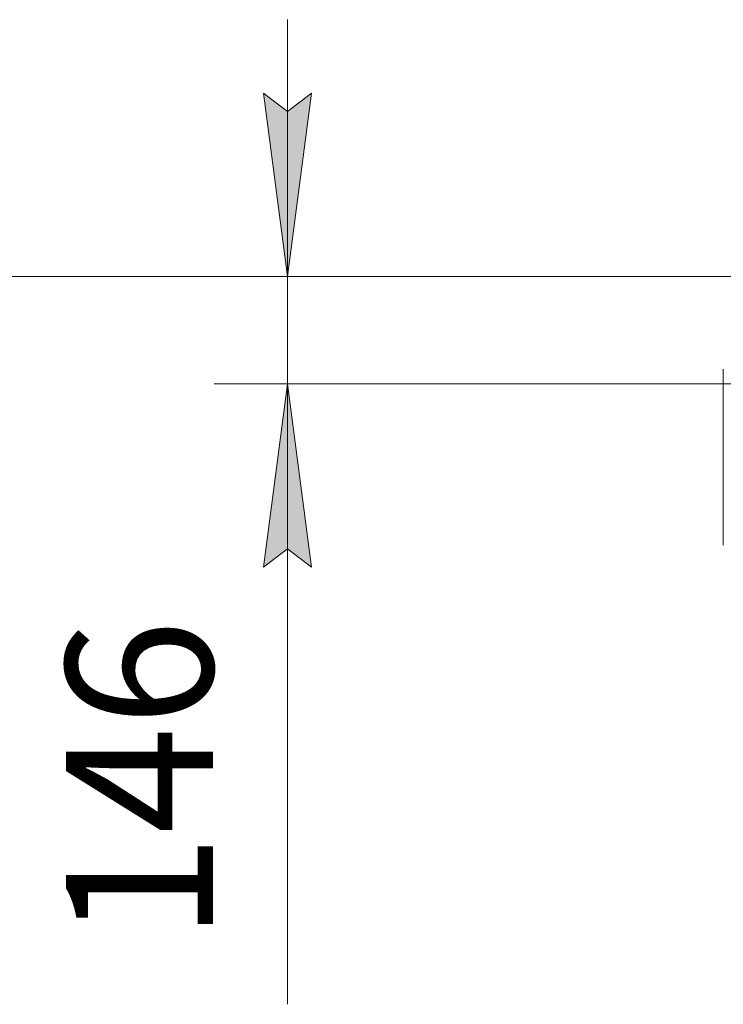
# Model space of a CAD drawing. Units: millimetres. Extents: x 0 to 30609, y -7 to 21000.
# Drawn here: x 2313 to 3271, y 6090 to 7432 of the extents above; entities that cross this region are included whole.
import ezdxf

# ---------------------------------------------------------------- set-up
doc = ezdxf.new("R2010")
doc.units = ezdxf.units.MM
doc.linetypes.add('K5LT_THIN', pattern=[0])
doc.layers.add('DIM', color=6, linetype='Continuous', true_color=0xff00ff)
doc.layers.add('R', color=1, linetype='Continuous', true_color=0xff0000)
doc.styles.add('KTEXTSTYLE', font='GOST_A.TTF', dxfattribs={"width": 0.96, "height": 5})

msp = doc.modelspace()

# ---------------------------------------------------------------- hatches: boundary and pattern name
at = {"layer": 'DIM'}
for points in [[(2677.3, 7081.6), (2710.2, 7331.6), (2677.3, 7306.6), (2644.4, 7331.6)], [(2710.2, 6685.6), (2677.3, 6935.6), (2644.4, 6685.6), (2677.3, 6710.6)]]:
    msp.add_hatch(color=7, dxfattribs=at).paths.add_polyline_path(points)

# ---------------------------------------------------------------- linework, layer by layer
at = {"layer": 'DIM', "color": 7, "linetype": 'K5LT_THIN', "lineweight": 18}
for p, q in [((2677.3, 7081.6), (2677.3, 7431.6)), ((2677.3, 7306.6), (2644.4, 7331.6)), ((2644.4, 7331.6), (2677.3, 7081.6)), ((2677.3, 7081.6), (2710.2, 7331.6)), ((2710.2, 7331.6), (2677.3, 7306.6)), ((3402.1, 7081.6), (1952.5, 7081.6)), ((3402.1, 7081.6), (2577.3, 7081.6)), ((2677.3, 7081.6), (2677.3, 6935.6)), ((3327.9, 6935.6), (2577.3, 6935.6)), ((2677.3, 6935.6), (2644.4, 6685.6)), ((2710.2, 6685.6), (2677.3, 6935.6)), ((2677.3, 6935.6), (2677.3, 6585.6)), ((2677.3, 6935.6), (2677.3, 6685.6)), ((2644.4, 6685.6), (2677.3, 6710.6)), ((2677.3, 6710.6), (2710.2, 6685.6)), ((2677.3, 6685.6), (2677.3, 6090))]:
    msp.add_line(p, q, dxfattribs=at)
at = {"layer": 'R', "color": 7, "linetype": 'K5LT_THIN', "lineweight": 18}
msp.add_line((3270.9, 6955.6), (3270.9, 6715.6), dxfattribs=at)

# ---------------------------------------------------------------- texts
at = {"layer": 'DIM', "color": 7, "style": 'KTEXTSTYLE', "oblique": 15, "width": 0.965}
msp.add_text('146', height=200, rotation=90, dxfattribs=at).set_placement((2575.6, 6176))

doc.saveas('drawing.dxf')
